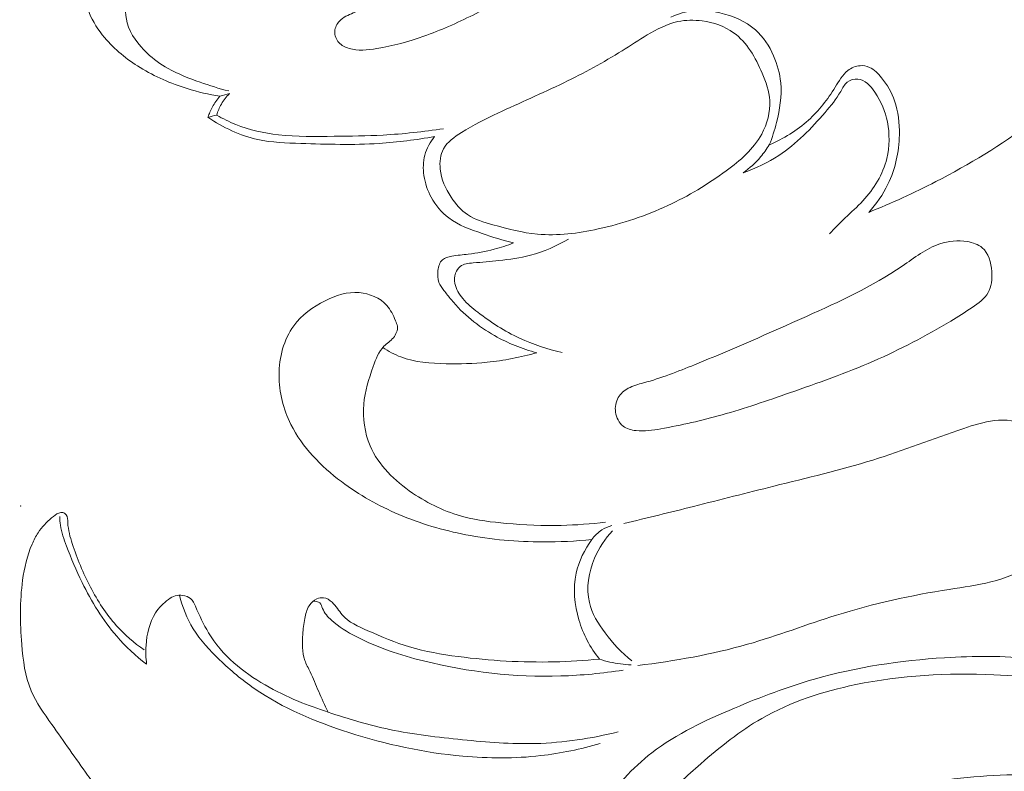
# Model space of a CAD drawing. Units: centimetres. Extents: x 1252 to 2090, y -610 to 42.
# Drawn here: x 1402 to 1407, y -241 to -237 of the extents above; entities that cross this region are included whole.
import ezdxf

# ---------------------------------------------------------------- set-up
doc = ezdxf.new("R2010")
doc.units = ezdxf.units.CM
doc.header["$MEASUREMENT"] = 0
doc.layers.add('layer 1', color=7, linetype='Continuous')

msp = doc.modelspace()

# ---------------------------------------------------------------- linework, layer by layer
at = {"layer": 'layer 1', "color": 250, "lineweight": 20}
for points, knots in [([(1405.05123, -236.80966), (1405.08383, -236.78696), (1405.11533, -236.76296), (1405.14503, -236.73556), (1405.14503, -236.73556), (1405.16873, -236.71356), (1405.19133, -236.68956), (1405.20263, -236.65896), (1405.20263, -236.65896), (1405.21663, -236.62106), (1405.21333, -236.57316), (1405.19083, -236.54026), (1405.19083, -236.54026), (1405.17723, -236.52046), (1405.15683, -236.50606), (1405.13483, -236.49636), (1405.13483, -236.49636), (1405.11033, -236.48566), (1405.08393, -236.48086), (1405.05753, -236.48126), (1405.05753, -236.48126), (1405.01703, -236.48186), (1404.97643, -236.49466), (1404.94163, -236.51546), (1404.94163, -236.51546), (1404.90463, -236.53756), (1404.87423, -236.56866), (1404.84223, -236.59766), (1404.84223, -236.59766), (1404.78623, -236.64836), (1404.72533, -236.69266), (1404.66323, -236.73556), (1404.66323, -236.73556), (1404.56803, -236.80126), (1404.46993, -236.86336), (1404.36523, -236.91166), (1404.36523, -236.91166), (1404.28323, -236.94946), (1404.19723, -236.97865), (1404.11363, -237.01135), (1404.11363, -237.01135), (1404.08213, -237.02365), (1404.05093, -237.03645), (1404.01903, -237.04955), (1404.01903, -237.04955), (1403.99443, -237.05975), (1403.96953, -237.07005), (1403.95123, -237.08945), (1403.95123, -237.08945), (1403.93823, -237.10315), (1403.92863, -237.12145), (1403.92753, -237.14045), (1403.92753, -237.14045), (1403.92643, -237.16025), (1403.93473, -237.18075), (1403.94803, -237.19545), (1403.94803, -237.19545), (1403.96113, -237.20985), (1403.97923, -237.21865), (1403.99773, -237.22415), (1403.99773, -237.22415), (1404.04213, -237.23745), (1404.08903, -237.23245), (1404.13493, -237.22495), (1404.13493, -237.22495), (1404.21473, -237.21185), (1404.29113, -237.19085), (1404.36593, -237.16435), (1404.36593, -237.16435), (1404.44873, -237.13505), (1404.52963, -237.09895), (1404.60883, -237.05995), (1404.60883, -237.05995), (1404.69033, -237.01985), (1404.77003, -236.97675), (1404.84933, -236.93236), (1404.84933, -236.93236), (1404.91813, -236.89396), (1404.98673, -236.85446), (1405.05123, -236.80966)], [0, 0, 0, 0, 0.047619, 0.047619, 0.047619, 0.047619, 0.0952381, 0.0952381, 0.0952381, 0.0952381, 0.1428571, 0.1428571, 0.1428571, 0.1428571, 0.1904762, 0.1904762, 0.1904762, 0.1904762, 0.2380952, 0.2380952, 0.2380952, 0.2380952, 0.2857143, 0.2857143, 0.2857143, 0.2857143, 0.3333333, 0.3333333, 0.3333333, 0.3333333, 0.3809524, 0.3809524, 0.3809524, 0.3809524, 0.4285714, 0.4285714, 0.4285714, 0.4285714, 0.4761905, 0.4761905, 0.4761905, 0.4761905, 0.5238095, 0.5238095, 0.5238095, 0.5238095, 0.5714286, 0.5714286, 0.5714286, 0.5714286, 0.6190476, 0.6190476, 0.6190476, 0.6190476, 0.6666667, 0.6666667, 0.6666667, 0.6666667, 0.7142857, 0.7142857, 0.7142857, 0.7142857, 0.7619048, 0.7619048, 0.7619048, 0.7619048, 0.8095238, 0.8095238, 0.8095238, 0.8095238, 0.8571429, 0.8571429, 0.8571429, 0.8571429, 0.9047619, 0.9047619, 0.9047619, 0.9047619, 1, 1, 1, 1]), ([(1403.36174, -237.46005), (1403.30734, -237.45155), (1403.25354, -237.43895), (1403.20084, -237.42255), (1403.20084, -237.42255), (1403.11964, -237.39745), (1403.04104, -237.36345), (1402.96834, -237.31865), (1402.96834, -237.31865), (1402.90304, -237.27845), (1402.84244, -237.22945), (1402.79334, -237.17075), (1402.79334, -237.17075), (1402.76244, -237.13385), (1402.73604, -237.09295), (1402.71664, -237.04805), (1402.71664, -237.04805), (1402.69024, -236.98695), (1402.67664, -236.91826), (1402.68474, -236.85306), (1402.68474, -236.85306), (1402.69074, -236.80466), (1402.70874, -236.75816), (1402.73194, -236.71426), (1402.73194, -236.71426), (1402.74644, -236.68686), (1402.76294, -236.66056), (1402.78754, -236.64196), (1402.78754, -236.64196), (1402.80044, -236.63226), (1402.81554, -236.62466), (1402.83094, -236.62256), (1402.83094, -236.62256), (1402.84934, -236.62016), (1402.86834, -236.62536), (1402.88654, -236.63296), (1402.88654, -236.63296), (1402.91324, -236.64396), (1402.93834, -236.65966), (1402.95234, -236.68326), (1402.95234, -236.68326), (1402.96124, -236.69826), (1402.96554, -236.71646), (1402.96644, -236.73426), (1402.96644, -236.73426), (1402.96804, -236.76926), (1402.95634, -236.80296), (1402.94404, -236.83566), (1402.94404, -236.83566), (1402.92984, -236.87356), (1402.91484, -236.91016), (1402.90574, -236.94936), (1402.90574, -236.94936), (1402.89434, -236.99795), (1402.89194, -237.05065), (1402.90504, -237.09845), (1402.90504, -237.09845), (1402.92084, -237.15585), (1402.95884, -237.20635), (1403.00284, -237.24765), (1403.00284, -237.24765), (1403.03444, -237.27735), (1403.06924, -237.30225), (1403.10624, -237.32315), (1403.10624, -237.32315), (1403.15604, -237.35125), (1403.20984, -237.37205), (1403.26404, -237.39095), (1403.26404, -237.39095), (1403.31064, -237.40725), (1403.35754, -237.42215), (1403.40524, -237.43425)], [0, 0, 0, 0, 0.0526316, 0.0526316, 0.0526316, 0.0526316, 0.1052632, 0.1052632, 0.1052632, 0.1052632, 0.1578947, 0.1578947, 0.1578947, 0.1578947, 0.2105263, 0.2105263, 0.2105263, 0.2105263, 0.2631579, 0.2631579, 0.2631579, 0.2631579, 0.3157895, 0.3157895, 0.3157895, 0.3157895, 0.3684211, 0.3684211, 0.3684211, 0.3684211, 0.4210526, 0.4210526, 0.4210526, 0.4210526, 0.4736842, 0.4736842, 0.4736842, 0.4736842, 0.5263158, 0.5263158, 0.5263158, 0.5263158, 0.5789474, 0.5789474, 0.5789474, 0.5789474, 0.6315789, 0.6315789, 0.6315789, 0.6315789, 0.6842105, 0.6842105, 0.6842105, 0.6842105, 0.7368421, 0.7368421, 0.7368421, 0.7368421, 0.7894737, 0.7894737, 0.7894737, 0.7894737, 0.8421053, 0.8421053, 0.8421053, 0.8421053, 0.8947368, 0.8947368, 0.8947368, 0.8947368, 1, 1, 1, 1]), ([(1406.06833, -237.69955), (1406.08313, -237.66385), (1406.09483, -237.62705), (1406.10443, -237.58935), (1406.10443, -237.58935), (1406.12063, -237.52545), (1406.13083, -237.45895), (1406.12483, -237.39375), (1406.12483, -237.39375), (1406.12063, -237.34835), (1406.10853, -237.30365), (1406.08993, -237.26135), (1406.08993, -237.26135), (1406.06863, -237.21265), (1406.03883, -237.16705), (1405.99983, -237.13255), (1405.99983, -237.13255), (1405.95133, -237.08965), (1405.88843, -237.06375), (1405.82433, -237.04875), (1405.82433, -237.04875), (1405.78253, -237.03895), (1405.74013, -237.03375), (1405.69813, -237.03775), (1405.69813, -237.03775), (1405.65883, -237.04155), (1405.61973, -237.05355), (1405.58393, -237.07065)], [0, 0, 0, 0, 0.125, 0.125, 0.125, 0.125, 0.25, 0.25, 0.25, 0.25, 0.375, 0.375, 0.375, 0.375, 0.5, 0.5, 0.5, 0.5, 0.625, 0.625, 0.625, 0.625, 0.75, 0.75, 0.75, 0.75, 1, 1, 1, 1]), ([(1406.03343, -237.34635), (1406.05233, -237.39045), (1406.06803, -237.43495), (1406.07073, -237.48125), (1406.07073, -237.48125), (1406.07403, -237.53745), (1406.05823, -237.59625), (1406.03103, -237.64645), (1406.03103, -237.64645), (1405.99063, -237.72115), (1405.92503, -237.77725), (1405.85683, -237.82755), (1405.85683, -237.82755), (1405.76543, -237.89485), (1405.66933, -237.95195), (1405.56833, -237.99885), (1405.56833, -237.99885), (1405.45933, -238.04945), (1405.34463, -238.08825), (1405.22583, -238.11425), (1405.22583, -238.11425), (1405.12703, -238.13595), (1405.02543, -238.14875), (1404.92653, -238.13975), (1404.92653, -238.13975), (1404.85263, -238.13305), (1404.78013, -238.11405), (1404.70663, -238.09355), (1404.70663, -238.09355), (1404.66263, -238.08135), (1404.61833, -238.06865), (1404.58163, -238.04375), (1404.58163, -238.04375), (1404.54953, -238.02205), (1404.52333, -237.99105), (1404.50113, -237.95755), (1404.50113, -237.95755), (1404.47323, -237.91545), (1404.45183, -237.86945), (1404.44703, -237.81905), (1404.44703, -237.81905), (1404.44373, -237.78475), (1404.44813, -237.74845), (1404.46383, -237.71935), (1404.46383, -237.71935), (1404.48243, -237.68505), (1404.51703, -237.66085), (1404.55153, -237.63925), (1404.55153, -237.63925), (1404.61113, -237.60185), (1404.67093, -237.57195), (1404.73183, -237.54325), (1404.73183, -237.54325), (1404.83853, -237.49285), (1404.94883, -237.44595), (1405.05633, -237.39375), (1405.05633, -237.39375), (1405.15493, -237.34595), (1405.25123, -237.29365), (1405.34363, -237.23585), (1405.34363, -237.23585), (1405.38473, -237.21005), (1405.42513, -237.18315), (1405.46743, -237.15805), (1405.46743, -237.15805), (1405.51483, -237.12985), (1405.56453, -237.10395), (1405.61763, -237.09245), (1405.61763, -237.09245), (1405.65663, -237.08405), (1405.69743, -237.08345), (1405.73783, -237.08885), (1405.73783, -237.08885), (1405.79343, -237.09625), (1405.84843, -237.11505), (1405.89283, -237.14715), (1405.89283, -237.14715), (1405.95793, -237.19405), (1406.00053, -237.26945), (1406.03343, -237.34635)], [0, 0, 0, 0, 0.047619, 0.047619, 0.047619, 0.047619, 0.0952381, 0.0952381, 0.0952381, 0.0952381, 0.1428571, 0.1428571, 0.1428571, 0.1428571, 0.1904762, 0.1904762, 0.1904762, 0.1904762, 0.2380952, 0.2380952, 0.2380952, 0.2380952, 0.2857143, 0.2857143, 0.2857143, 0.2857143, 0.3333333, 0.3333333, 0.3333333, 0.3333333, 0.3809524, 0.3809524, 0.3809524, 0.3809524, 0.4285714, 0.4285714, 0.4285714, 0.4285714, 0.4761905, 0.4761905, 0.4761905, 0.4761905, 0.5238095, 0.5238095, 0.5238095, 0.5238095, 0.5714286, 0.5714286, 0.5714286, 0.5714286, 0.6190476, 0.6190476, 0.6190476, 0.6190476, 0.6666667, 0.6666667, 0.6666667, 0.6666667, 0.7142857, 0.7142857, 0.7142857, 0.7142857, 0.7619048, 0.7619048, 0.7619048, 0.7619048, 0.8095238, 0.8095238, 0.8095238, 0.8095238, 0.8571429, 0.8571429, 0.8571429, 0.8571429, 0.9047619, 0.9047619, 0.9047619, 0.9047619, 1, 1, 1, 1]), ([(1407.71112, -237.23685), (1407.67962, -237.28505), (1407.64502, -237.33145), (1407.60692, -237.37455), (1407.60692, -237.37455), (1407.53442, -237.45635), (1407.44902, -237.52595), (1407.36072, -237.59075), (1407.36072, -237.59075), (1407.21122, -237.70035), (1407.05332, -237.79635), (1406.88952, -237.88095), (1406.88952, -237.88095), (1406.78152, -237.93675), (1406.67102, -237.98755), (1406.55832, -238.03265)], [0, 0, 0, 0, 0.2, 0.2, 0.2, 0.2, 0.4, 0.4, 0.4, 0.4, 0.6, 0.6, 0.6, 0.6, 1, 1, 1, 1]), ([(1406.55832, -238.03265), (1406.59602, -237.99135), (1406.62862, -237.94455), (1406.65312, -237.89385), (1406.65312, -237.89385), (1406.68942, -237.81875), (1406.70792, -237.73495), (1406.70972, -237.65055), (1406.70972, -237.65055), (1406.71102, -237.59335), (1406.70452, -237.53585), (1406.68592, -237.48285), (1406.68592, -237.48285), (1406.67152, -237.44175), (1406.64982, -237.40345), (1406.62192, -237.36875), (1406.62192, -237.36875), (1406.60522, -237.34785), (1406.58632, -237.32835), (1406.56252, -237.31775), (1406.56252, -237.31775), (1406.54802, -237.31135), (1406.53182, -237.30835), (1406.51592, -237.30945), (1406.51592, -237.30945), (1406.49412, -237.31095), (1406.47282, -237.32035), (1406.45572, -237.33375), (1406.45572, -237.33375), (1406.42862, -237.35495), (1406.41162, -237.38605), (1406.39322, -237.41585), (1406.39322, -237.41585), (1406.35612, -237.47625), (1406.31312, -237.53125), (1406.26163, -237.57785), (1406.26163, -237.57785), (1406.20513, -237.62905), (1406.13833, -237.67005), (1406.06833, -237.69955)], [0, 0, 0, 0, 0.0909091, 0.0909091, 0.0909091, 0.0909091, 0.1818182, 0.1818182, 0.1818182, 0.1818182, 0.2727273, 0.2727273, 0.2727273, 0.2727273, 0.3636364, 0.3636364, 0.3636364, 0.3636364, 0.4545455, 0.4545455, 0.4545455, 0.4545455, 0.5454545, 0.5454545, 0.5454545, 0.5454545, 0.6363636, 0.6363636, 0.6363636, 0.6363636, 0.7272727, 0.7272727, 0.7272727, 0.7272727, 0.8181818, 0.8181818, 0.8181818, 0.8181818, 1, 1, 1, 1]), ([(1405.94043, -237.83715), (1406.00153, -237.81545), (1406.06123, -237.78765), (1406.11573, -237.75205), (1406.11573, -237.75205), (1406.20243, -237.69525), (1406.27583, -237.61855), (1406.34362, -237.53985), (1406.34362, -237.53985), (1406.37162, -237.50735), (1406.39862, -237.47455), (1406.42032, -237.43645), (1406.42032, -237.43645), (1406.42982, -237.41985), (1406.43822, -237.40235), (1406.45272, -237.39085), (1406.45272, -237.39085), (1406.46702, -237.37945), (1406.48722, -237.37385), (1406.50532, -237.37555), (1406.50532, -237.37555), (1406.54022, -237.37895), (1406.56742, -237.40915), (1406.58882, -237.44025), (1406.58882, -237.44025), (1406.62102, -237.48685), (1406.64042, -237.53525), (1406.65052, -237.58705), (1406.65052, -237.58705), (1406.66192, -237.64525), (1406.66172, -237.70785), (1406.64752, -237.76645), (1406.64752, -237.76645), (1406.62842, -237.84515), (1406.58412, -237.91675), (1406.52942, -237.97555), (1406.52942, -237.97555), (1406.50192, -238.00515), (1406.47182, -238.03155), (1406.44292, -238.05925), (1406.44292, -238.05925), (1406.41622, -238.08485), (1406.39052, -238.11165), (1406.36472, -238.13835)], [0, 0, 0, 0, 0.0833333, 0.0833333, 0.0833333, 0.0833333, 0.1666667, 0.1666667, 0.1666667, 0.1666667, 0.25, 0.25, 0.25, 0.25, 0.3333333, 0.3333333, 0.3333333, 0.3333333, 0.4166667, 0.4166667, 0.4166667, 0.4166667, 0.5, 0.5, 0.5, 0.5, 0.5833333, 0.5833333, 0.5833333, 0.5833333, 0.6666667, 0.6666667, 0.6666667, 0.6666667, 0.75, 0.75, 0.75, 0.75, 0.8333333, 0.8333333, 0.8333333, 0.8333333, 1, 1, 1, 1]), ([(1403.30264, -237.56405), (1403.30844, -237.54635), (1403.31574, -237.52925), (1403.32474, -237.51295), (1403.32474, -237.51295), (1403.33514, -237.49405), (1403.34764, -237.47625), (1403.36174, -237.46005)], [0, 0, 0, 0, 0.3333333, 0.3333333, 0.3333333, 0.3333333, 1, 1, 1, 1]), ([(1403.34584, -237.55305), (1403.35124, -237.53415), (1403.35884, -237.51585), (1403.36874, -237.49875), (1403.36874, -237.49875), (1403.37984, -237.47965), (1403.39384, -237.46225), (1403.40964, -237.44715)], [0, 0, 0, 0, 0.3333333, 0.3333333, 0.3333333, 0.3333333, 1, 1, 1, 1]), ([(1404.41963, -237.65865), (1404.32923, -237.67475), (1404.23783, -237.68695), (1404.14633, -237.69285), (1404.14633, -237.69285), (1404.01813, -237.70095), (1403.88963, -237.69665), (1403.76053, -237.69285), (1403.76053, -237.69285), (1403.68904, -237.69065), (1403.61724, -237.68865), (1403.54774, -237.67335), (1403.54774, -237.67335), (1403.46064, -237.65415), (1403.37694, -237.61405), (1403.30264, -237.56405)], [0, 0, 0, 0, 0.2, 0.2, 0.2, 0.2, 0.4, 0.4, 0.4, 0.4, 0.6, 0.6, 0.6, 0.6, 1, 1, 1, 1]), ([(1403.34584, -237.55305), (1403.37594, -237.57065), (1403.40724, -237.58625), (1403.43964, -237.59925), (1403.43964, -237.59925), (1403.50664, -237.62625), (1403.57814, -237.64205), (1403.64994, -237.65025), (1403.64994, -237.65025), (1403.74093, -237.66065), (1403.83253, -237.65885), (1403.92393, -237.65755), (1403.92393, -237.65755), (1404.00453, -237.65645), (1404.08513, -237.65585), (1404.16553, -237.65145), (1404.16553, -237.65145), (1404.26523, -237.64605), (1404.36483, -237.63485), (1404.46363, -237.61995)], [0, 0, 0, 0, 0.1666667, 0.1666667, 0.1666667, 0.1666667, 0.3333333, 0.3333333, 0.3333333, 0.3333333, 0.5, 0.5, 0.5, 0.5, 0.6666667, 0.6666667, 0.6666667, 0.6666667, 1, 1, 1, 1]), ([(1404.80843, -238.18305), (1404.75603, -238.17105), (1404.70533, -238.15415), (1404.65383, -238.13665), (1404.65383, -238.13665), (1404.59603, -238.11705), (1404.53723, -238.09685), (1404.48913, -238.06015), (1404.48913, -238.06015), (1404.45403, -238.03335), (1404.42463, -237.99775), (1404.40313, -237.95815), (1404.40313, -237.95815), (1404.38483, -237.92475), (1404.37223, -237.88845), (1404.36683, -237.85075), (1404.36683, -237.85075), (1404.36203, -237.81745), (1404.36283, -237.78285), (1404.37153, -237.75035), (1404.37153, -237.75035), (1404.38053, -237.71675), (1404.39783, -237.68535), (1404.41963, -237.65865)], [0, 0, 0, 0, 0.1428571, 0.1428571, 0.1428571, 0.1428571, 0.2857143, 0.2857143, 0.2857143, 0.2857143, 0.4285714, 0.4285714, 0.4285714, 0.4285714, 0.5714286, 0.5714286, 0.5714286, 0.5714286, 0.7142857, 0.7142857, 0.7142857, 0.7142857, 1, 1, 1, 1]), ([(1405.94043, -237.83715), (1405.97203, -237.81505), (1406.00103, -237.78865), (1406.02603, -237.75895), (1406.02603, -237.75895), (1406.04173, -237.74035), (1406.05583, -237.72045), (1406.06833, -237.69955)], [0, 0, 0, 0, 0.3333333, 0.3333333, 0.3333333, 0.3333333, 1, 1, 1, 1]), ([(1404.92313, -238.72445), (1404.85083, -238.70575), (1404.78083, -238.67745), (1404.71523, -238.64015), (1404.71523, -238.64015), (1404.63393, -238.59395), (1404.55923, -238.53405), (1404.50073, -238.46235), (1404.50073, -238.46235), (1404.48873, -238.44775), (1404.47743, -238.43255), (1404.46573, -238.41715), (1404.46573, -238.41715), (1404.45633, -238.40455), (1404.44663, -238.39185), (1404.44103, -238.37775), (1404.44103, -238.37775), (1404.43403, -238.35995), (1404.43333, -238.33985), (1404.43603, -238.31925), (1404.43603, -238.31925), (1404.43863, -238.29905), (1404.44433, -238.27835), (1404.45783, -238.26635), (1404.45783, -238.26635), (1404.46953, -238.25585), (1404.48703, -238.25195), (1404.50393, -238.24895), (1404.50393, -238.24895), (1404.53223, -238.24395), (1404.55873, -238.24165), (1404.58563, -238.23835), (1404.58563, -238.23835), (1404.62773, -238.23315), (1404.67083, -238.22565), (1404.71263, -238.21465), (1404.71263, -238.21465), (1404.74523, -238.20605), (1404.77713, -238.19545), (1404.80843, -238.18305)], [0, 0, 0, 0, 0.0909091, 0.0909091, 0.0909091, 0.0909091, 0.1818182, 0.1818182, 0.1818182, 0.1818182, 0.2727273, 0.2727273, 0.2727273, 0.2727273, 0.3636364, 0.3636364, 0.3636364, 0.3636364, 0.4545455, 0.4545455, 0.4545455, 0.4545455, 0.5454545, 0.5454545, 0.5454545, 0.5454545, 0.6363636, 0.6363636, 0.6363636, 0.6363636, 0.7272727, 0.7272727, 0.7272727, 0.7272727, 0.8181818, 0.8181818, 0.8181818, 0.8181818, 1, 1, 1, 1]), ([(1405.04783, -238.72275), (1404.97583, -238.70705), (1404.90503, -238.68395), (1404.83803, -238.65255), (1404.83803, -238.65255), (1404.76493, -238.61835), (1404.69643, -238.57425), (1404.63223, -238.52505), (1404.63223, -238.52505), (1404.60573, -238.50465), (1404.57993, -238.48335), (1404.55813, -238.45725), (1404.55813, -238.45725), (1404.54003, -238.43565), (1404.52483, -238.41075), (1404.51953, -238.38315), (1404.51953, -238.38315), (1404.51623, -238.36635), (1404.51673, -238.34845), (1404.52263, -238.33215), (1404.52263, -238.33215), (1404.52723, -238.31935), (1404.53523, -238.30735), (1404.54553, -238.29945), (1404.54553, -238.29945), (1404.56273, -238.28615), (1404.58643, -238.28395), (1404.60943, -238.28185), (1404.60943, -238.28185), (1404.65353, -238.27795), (1404.69453, -238.27445), (1404.73633, -238.26995), (1404.73633, -238.26995), (1404.78793, -238.26435), (1404.84063, -238.25715), (1404.89173, -238.24365), (1404.89173, -238.24365), (1404.95763, -238.22615), (1405.02063, -238.19825), (1405.07933, -238.16395)], [0, 0, 0, 0, 0.0909091, 0.0909091, 0.0909091, 0.0909091, 0.1818182, 0.1818182, 0.1818182, 0.1818182, 0.2727273, 0.2727273, 0.2727273, 0.2727273, 0.3636364, 0.3636364, 0.3636364, 0.3636364, 0.4545455, 0.4545455, 0.4545455, 0.4545455, 0.5454545, 0.5454545, 0.5454545, 0.5454545, 0.6363636, 0.6363636, 0.6363636, 0.6363636, 0.7272727, 0.7272727, 0.7272727, 0.7272727, 0.8181818, 0.8181818, 0.8181818, 0.8181818, 1, 1, 1, 1]), ([(1406.96302, -238.56805), (1406.99822, -238.54675), (1407.03272, -238.52505), (1407.06822, -238.50105), (1407.06822, -238.50105), (1407.09862, -238.48055), (1407.12982, -238.45835), (1407.14702, -238.42825), (1407.14702, -238.42825), (1407.16392, -238.39875), (1407.16742, -238.36165), (1407.16452, -238.32395), (1407.16452, -238.32395), (1407.16112, -238.27895), (1407.14862, -238.23325), (1407.11782, -238.20685), (1407.11782, -238.20685), (1407.09812, -238.18995), (1407.07102, -238.18085), (1407.04382, -238.17635), (1407.04382, -238.17635), (1406.99762, -238.16855), (1406.95122, -238.17375), (1406.90852, -238.18815), (1406.90852, -238.18815), (1406.84122, -238.21085), (1406.78342, -238.25635), (1406.72352, -238.29735), (1406.72352, -238.29735), (1406.57482, -238.39915), (1406.41342, -238.47265), (1406.25143, -238.54535), (1406.25143, -238.54535), (1406.06893, -238.62725), (1405.88573, -238.70815), (1405.70043, -238.78355), (1405.70043, -238.78355), (1405.61803, -238.81705), (1405.53533, -238.84935), (1405.44923, -238.87305), (1405.44923, -238.87305), (1405.42333, -238.88025), (1405.39703, -238.88655), (1405.37333, -238.89965), (1405.37333, -238.89965), (1405.35383, -238.91045), (1405.33603, -238.92565), (1405.32463, -238.94495), (1405.32463, -238.94495), (1405.31203, -238.96625), (1405.30733, -238.99235), (1405.31103, -239.01775), (1405.31103, -239.01775), (1405.31483, -239.04425), (1405.32793, -239.06995), (1405.34803, -239.08565), (1405.34803, -239.08565), (1405.36583, -239.09955), (1405.38923, -239.10565), (1405.41223, -239.10825), (1405.41223, -239.10825), (1405.45363, -239.11295), (1405.49383, -239.10655), (1405.53393, -239.09945), (1405.53393, -239.09945), (1405.63563, -239.08135), (1405.73643, -239.05855), (1405.83573, -239.03055), (1405.83573, -239.03055), (1405.94803, -238.99895), (1406.05843, -238.96075), (1406.16863, -238.92225), (1406.16863, -238.92225), (1406.30762, -238.87385), (1406.44612, -238.82485), (1406.58142, -238.76585), (1406.58142, -238.76585), (1406.71312, -238.70835), (1406.84172, -238.64135), (1406.96302, -238.56805)], [0, 0, 0, 0, 0.047619, 0.047619, 0.047619, 0.047619, 0.0952381, 0.0952381, 0.0952381, 0.0952381, 0.1428571, 0.1428571, 0.1428571, 0.1428571, 0.1904762, 0.1904762, 0.1904762, 0.1904762, 0.2380952, 0.2380952, 0.2380952, 0.2380952, 0.2857143, 0.2857143, 0.2857143, 0.2857143, 0.3333333, 0.3333333, 0.3333333, 0.3333333, 0.3809524, 0.3809524, 0.3809524, 0.3809524, 0.4285714, 0.4285714, 0.4285714, 0.4285714, 0.4761905, 0.4761905, 0.4761905, 0.4761905, 0.5238095, 0.5238095, 0.5238095, 0.5238095, 0.5714286, 0.5714286, 0.5714286, 0.5714286, 0.6190476, 0.6190476, 0.6190476, 0.6190476, 0.6666667, 0.6666667, 0.6666667, 0.6666667, 0.7142857, 0.7142857, 0.7142857, 0.7142857, 0.7619048, 0.7619048, 0.7619048, 0.7619048, 0.8095238, 0.8095238, 0.8095238, 0.8095238, 0.8571429, 0.8571429, 0.8571429, 0.8571429, 0.9047619, 0.9047619, 0.9047619, 0.9047619, 1, 1, 1, 1]), ([(1405.19423, -239.64514), (1405.11393, -239.65354), (1405.03323, -239.65734), (1404.95243, -239.65704), (1404.95243, -239.65704), (1404.82553, -239.65664), (1404.69853, -239.64584), (1404.57373, -239.62164), (1404.57373, -239.62164), (1404.46043, -239.59964), (1404.34893, -239.56644), (1404.24273, -239.52125), (1404.24273, -239.52125), (1404.14313, -239.47885), (1404.04823, -239.42585), (1403.96043, -239.35985), (1403.96043, -239.35985), (1403.85913, -239.28375), (1403.76743, -239.19035), (1403.71123, -239.07745), (1403.71123, -239.07745), (1403.67414, -239.00275), (1403.65254, -238.91965), (1403.65284, -238.83435), (1403.65284, -238.83435), (1403.65314, -238.74775), (1403.67614, -238.65905), (1403.72583, -238.59125), (1403.72583, -238.59125), (1403.76463, -238.53845), (1403.81963, -238.49835), (1403.87963, -238.46825), (1403.87963, -238.46825), (1403.93263, -238.44175), (1403.98943, -238.42305), (1404.04803, -238.42795), (1404.04803, -238.42795), (1404.09853, -238.43215), (1404.15053, -238.45375), (1404.18343, -238.49085), (1404.18343, -238.49085), (1404.20253, -238.51255), (1404.21523, -238.53935), (1404.22723, -238.56665), (1404.22723, -238.56665), (1404.23103, -238.57535), (1404.23473, -238.58415), (1404.23593, -238.59325), (1404.23593, -238.59325), (1404.23863, -238.61295), (1404.22963, -238.63425), (1404.21653, -238.65035), (1404.21653, -238.65035), (1404.20273, -238.66715), (1404.18433, -238.67815), (1404.16973, -238.69265), (1404.16973, -238.69265), (1404.14393, -238.71845), (1404.13003, -238.75555), (1404.11723, -238.79205), (1404.11723, -238.79205), (1404.09523, -238.85415), (1404.07593, -238.91445), (1404.07043, -238.97805), (1404.07043, -238.97805), (1404.06453, -239.04665), (1404.07463, -239.11905), (1404.10163, -239.18275), (1404.10163, -239.18275), (1404.14263, -239.27955), (1404.22283, -239.35615), (1404.31093, -239.41595), (1404.31093, -239.41595), (1404.38963, -239.46945), (1404.47453, -239.50945), (1404.56403, -239.53304), (1404.56403, -239.53304), (1404.63173, -239.55094), (1404.70213, -239.55944), (1404.77233, -239.56554), (1404.77233, -239.56554), (1404.86293, -239.57344), (1404.95343, -239.57734), (1405.04393, -239.57534), (1405.04393, -239.57534), (1405.11683, -239.57384), (1405.18963, -239.56834), (1405.26203, -239.55964)], [0, 0, 0, 0, 0.0434783, 0.0434783, 0.0434783, 0.0434783, 0.0869565, 0.0869565, 0.0869565, 0.0869565, 0.1304348, 0.1304348, 0.1304348, 0.1304348, 0.173913, 0.173913, 0.173913, 0.173913, 0.2173913, 0.2173913, 0.2173913, 0.2173913, 0.2608696, 0.2608696, 0.2608696, 0.2608696, 0.3043478, 0.3043478, 0.3043478, 0.3043478, 0.3478261, 0.3478261, 0.3478261, 0.3478261, 0.3913043, 0.3913043, 0.3913043, 0.3913043, 0.4347826, 0.4347826, 0.4347826, 0.4347826, 0.4782609, 0.4782609, 0.4782609, 0.4782609, 0.5217391, 0.5217391, 0.5217391, 0.5217391, 0.5652174, 0.5652174, 0.5652174, 0.5652174, 0.6086957, 0.6086957, 0.6086957, 0.6086957, 0.6521739, 0.6521739, 0.6521739, 0.6521739, 0.6956522, 0.6956522, 0.6956522, 0.6956522, 0.7391304, 0.7391304, 0.7391304, 0.7391304, 0.7826087, 0.7826087, 0.7826087, 0.7826087, 0.826087, 0.826087, 0.826087, 0.826087, 0.8695652, 0.8695652, 0.8695652, 0.8695652, 0.9130435, 0.9130435, 0.9130435, 0.9130435, 1, 1, 1, 1]), ([(1404.16383, -238.69895), (1404.19193, -238.71715), (1404.22173, -238.73335), (1404.25283, -238.74525), (1404.25283, -238.74525), (1404.32313, -238.77205), (1404.40013, -238.77725), (1404.47603, -238.77865), (1404.47603, -238.77865), (1404.54403, -238.77995), (1404.61103, -238.77825), (1404.67793, -238.77155), (1404.67793, -238.77155), (1404.76053, -238.76315), (1404.84293, -238.74695), (1404.92313, -238.72445)], [0, 0, 0, 0, 0.2, 0.2, 0.2, 0.2, 0.4, 0.4, 0.4, 0.4, 0.6, 0.6, 0.6, 0.6, 1, 1, 1, 1]), ([(1405.42103, -240.26634), (1405.60293, -240.24374), (1405.78473, -240.21214), (1405.96103, -240.16174), (1405.96103, -240.16174), (1406.10873, -240.11934), (1406.25263, -240.06374), (1406.39942, -240.01804), (1406.39942, -240.01804), (1406.58102, -239.96154), (1406.76712, -239.92044), (1406.95562, -239.89084), (1406.95562, -239.89084), (1407.02442, -239.88004), (1407.09352, -239.87074), (1407.16062, -239.85394), (1407.16062, -239.85394), (1407.23282, -239.83574), (1407.30262, -239.80884), (1407.36972, -239.77184), (1407.36972, -239.77184), (1407.43812, -239.73404), (1407.50362, -239.68584), (1407.54222, -239.61994), (1407.54222, -239.61994), (1407.57142, -239.57004), (1407.58522, -239.50995), (1407.58572, -239.45025), (1407.58572, -239.45025), (1407.58632, -239.36365), (1407.55912, -239.27765), (1407.50882, -239.20825), (1407.50882, -239.20825), (1407.46702, -239.15055), (1407.40932, -239.10425), (1407.34362, -239.07925), (1407.34362, -239.07925), (1407.29102, -239.05925), (1407.23322, -239.05295), (1407.17762, -239.05895), (1407.17762, -239.05895), (1407.12582, -239.06455), (1407.07592, -239.08085), (1407.02642, -239.09775), (1407.02642, -239.09775), (1406.87602, -239.14925), (1406.72882, -239.20625), (1406.57822, -239.25325), (1406.57822, -239.25325), (1406.41802, -239.30325), (1406.25393, -239.34175), (1406.09063, -239.38225), (1406.09063, -239.38225), (1405.95843, -239.41495), (1405.82683, -239.44895), (1405.69483, -239.48205), (1405.69483, -239.48205), (1405.58083, -239.51065), (1405.46673, -239.53864), (1405.35253, -239.56654)], [0, 0, 0, 0, 0.0625, 0.0625, 0.0625, 0.0625, 0.125, 0.125, 0.125, 0.125, 0.1875, 0.1875, 0.1875, 0.1875, 0.25, 0.25, 0.25, 0.25, 0.3125, 0.3125, 0.3125, 0.3125, 0.375, 0.375, 0.375, 0.375, 0.4375, 0.4375, 0.4375, 0.4375, 0.5, 0.5, 0.5, 0.5, 0.5625, 0.5625, 0.5625, 0.5625, 0.625, 0.625, 0.625, 0.625, 0.6875, 0.6875, 0.6875, 0.6875, 0.75, 0.75, 0.75, 0.75, 0.8125, 0.8125, 0.8125, 0.8125, 0.875, 0.875, 0.875, 0.875, 1, 1, 1, 1]), ([(1402.77014, -240.89064), (1402.75004, -240.86274), (1402.72994, -240.83474), (1402.70994, -240.80664), (1402.70994, -240.80664), (1402.65074, -240.72364), (1402.59284, -240.64044), (1402.53314, -240.55664), (1402.53314, -240.55664), (1402.49524, -240.50324), (1402.45664, -240.44964), (1402.43164, -240.39034), (1402.43164, -240.39034), (1402.40184, -240.31944), (1402.39154, -240.24034), (1402.38514, -240.16184), (1402.38514, -240.16184), (1402.37654, -240.05544), (1402.37514, -239.95014), (1402.38964, -239.84544), (1402.38964, -239.84544), (1402.39804, -239.78474), (1402.41184, -239.72414), (1402.43614, -239.66804), (1402.43614, -239.66804), (1402.44464, -239.64844), (1402.45444, -239.62924), (1402.46614, -239.61144), (1402.46614, -239.61144), (1402.48434, -239.58364), (1402.50724, -239.55894), (1402.53264, -239.53764), (1402.53264, -239.53764), (1402.54354, -239.52845), (1402.55494, -239.51995), (1402.56864, -239.51485), (1402.56864, -239.51485), (1402.57494, -239.51255), (1402.58174, -239.51095), (1402.58814, -239.51235), (1402.58814, -239.51235), (1402.59444, -239.51375), (1402.60034, -239.51815), (1402.60414, -239.52345), (1402.60414, -239.52345), (1402.61184, -239.53404), (1402.61144, -239.54824), (1402.61214, -239.56194), (1402.61214, -239.56194), (1402.61394, -239.59884), (1402.62334, -239.63224), (1402.63414, -239.66554), (1402.63414, -239.66554), (1402.65774, -239.73834), (1402.68774, -239.81044), (1402.72364, -239.87934), (1402.72364, -239.87934), (1402.75914, -239.94724), (1402.80044, -240.01214), (1402.85114, -240.06884), (1402.85114, -240.06884), (1402.89174, -240.11424), (1402.93834, -240.15444), (1402.98814, -240.18914)], [0, 0, 0, 0, 0.0588235, 0.0588235, 0.0588235, 0.0588235, 0.1176471, 0.1176471, 0.1176471, 0.1176471, 0.1764706, 0.1764706, 0.1764706, 0.1764706, 0.2352941, 0.2352941, 0.2352941, 0.2352941, 0.2941176, 0.2941176, 0.2941176, 0.2941176, 0.3529412, 0.3529412, 0.3529412, 0.3529412, 0.4117647, 0.4117647, 0.4117647, 0.4117647, 0.4705882, 0.4705882, 0.4705882, 0.4705882, 0.5294118, 0.5294118, 0.5294118, 0.5294118, 0.5882353, 0.5882353, 0.5882353, 0.5882353, 0.6470588, 0.6470588, 0.6470588, 0.6470588, 0.7058824, 0.7058824, 0.7058824, 0.7058824, 0.7647059, 0.7647059, 0.7647059, 0.7647059, 0.8235294, 0.8235294, 0.8235294, 0.8235294, 0.8823529, 0.8823529, 0.8823529, 0.8823529, 1, 1, 1, 1]), ([(1403.00064, -240.25994), (1402.94734, -240.21884), (1402.89744, -240.17284), (1402.85314, -240.12194), (1402.85314, -240.12194), (1402.78414, -240.04254), (1402.72904, -239.95114), (1402.68264, -239.85654), (1402.68264, -239.85654), (1402.65394, -239.79804), (1402.62864, -239.73834), (1402.60564, -239.67714), (1402.60564, -239.67714), (1402.59314, -239.64384), (1402.58134, -239.61004), (1402.57614, -239.57504), (1402.57614, -239.57504), (1402.57394, -239.56054), (1402.57294, -239.54574), (1402.57264, -239.53105)], [0, 0, 0, 0, 0.1666667, 0.1666667, 0.1666667, 0.1666667, 0.3333333, 0.3333333, 0.3333333, 0.3333333, 0.5, 0.5, 0.5, 0.5, 0.6666667, 0.6666667, 0.6666667, 0.6666667, 1, 1, 1, 1]), ([(1405.39113, -240.24244), (1405.34103, -240.20364), (1405.29783, -240.15684), (1405.25933, -240.10514), (1405.25933, -240.10514), (1405.22533, -240.05944), (1405.19493, -240.00994), (1405.18203, -239.95564), (1405.18203, -239.95564), (1405.16533, -239.88504), (1405.17843, -239.80634), (1405.20733, -239.73754), (1405.20733, -239.73754), (1405.22893, -239.68644), (1405.25923, -239.64074), (1405.29663, -239.60154)], [0, 0, 0, 0, 0.2, 0.2, 0.2, 0.2, 0.4, 0.4, 0.4, 0.4, 0.6, 0.6, 0.6, 0.6, 1, 1, 1, 1]), ([(1405.29223, -239.57634), (1405.27513, -239.58114), (1405.25863, -239.58834), (1405.24353, -239.59804), (1405.24353, -239.59804), (1405.22433, -239.61034), (1405.20763, -239.62674), (1405.19423, -239.64514)], [0, 0, 0, 0, 0.3333333, 0.3333333, 0.3333333, 0.3333333, 1, 1, 1, 1]), ([(1405.23133, -240.23464), (1405.18613, -240.17774), (1405.15153, -240.11194), (1405.13043, -240.04114), (1405.13043, -240.04114), (1405.10813, -239.96674), (1405.10083, -239.88674), (1405.11703, -239.81164), (1405.11703, -239.81164), (1405.13003, -239.75154), (1405.15813, -239.69444), (1405.19423, -239.64514)], [0, 0, 0, 0, 0.25, 0.25, 0.25, 0.25, 0.5, 0.5, 0.5, 0.5, 1, 1, 1, 1]), ([(1403.00064, -240.25994), (1402.99644, -240.22964), (1402.99564, -240.19904), (1402.99774, -240.16814), (1402.99774, -240.16814), (1403.00134, -240.11134), (1403.01424, -240.05324), (1403.04464, -240.00654), (1403.04464, -240.00654), (1403.06124, -239.98094), (1403.08304, -239.95884), (1403.10814, -239.94034), (1403.10814, -239.94034), (1403.11864, -239.93274), (1403.12954, -239.92574), (1403.14154, -239.92224), (1403.14154, -239.92224), (1403.15344, -239.91884), (1403.16634, -239.91894), (1403.17914, -239.92104), (1403.17914, -239.92104), (1403.19324, -239.92324), (1403.20724, -239.92784), (1403.21744, -239.93664), (1403.21744, -239.93664), (1403.22824, -239.94594), (1403.23464, -239.96014), (1403.24094, -239.97404), (1403.24094, -239.97404), (1403.26154, -240.01994), (1403.28084, -240.06344), (1403.30574, -240.10454), (1403.30574, -240.10454), (1403.33884, -240.15934), (1403.38194, -240.20984), (1403.43044, -240.25304), (1403.43044, -240.25304), (1403.47754, -240.29504), (1403.52974, -240.33014), (1403.58414, -240.36154), (1403.58414, -240.36154), (1403.63664, -240.39194), (1403.69114, -240.41884), (1403.74703, -240.44204), (1403.74703, -240.44204), (1403.79563, -240.46224), (1403.84523, -240.47974), (1403.89523, -240.49634), (1403.89523, -240.49634), (1403.99473, -240.52954), (1404.09543, -240.55974), (1404.19773, -240.58144), (1404.19773, -240.58144), (1404.31583, -240.60644), (1404.43613, -240.62004), (1404.55663, -240.63194), (1404.55663, -240.63194), (1404.67693, -240.64384), (1404.79743, -240.65394), (1404.91793, -240.65074), (1404.91793, -240.65074), (1405.05463, -240.64694), (1405.19143, -240.62584), (1405.32443, -240.59314)], [0, 0, 0, 0, 0.0588235, 0.0588235, 0.0588235, 0.0588235, 0.1176471, 0.1176471, 0.1176471, 0.1176471, 0.1764706, 0.1764706, 0.1764706, 0.1764706, 0.2352941, 0.2352941, 0.2352941, 0.2352941, 0.2941176, 0.2941176, 0.2941176, 0.2941176, 0.3529412, 0.3529412, 0.3529412, 0.3529412, 0.4117647, 0.4117647, 0.4117647, 0.4117647, 0.4705882, 0.4705882, 0.4705882, 0.4705882, 0.5294118, 0.5294118, 0.5294118, 0.5294118, 0.5882353, 0.5882353, 0.5882353, 0.5882353, 0.6470588, 0.6470588, 0.6470588, 0.6470588, 0.7058824, 0.7058824, 0.7058824, 0.7058824, 0.7647059, 0.7647059, 0.7647059, 0.7647059, 0.8235294, 0.8235294, 0.8235294, 0.8235294, 0.8823529, 0.8823529, 0.8823529, 0.8823529, 1, 1, 1, 1]), ([(1405.23493, -240.65074), (1405.13943, -240.67874), (1405.04133, -240.69934), (1404.94223, -240.71054), (1404.94223, -240.71054), (1404.81473, -240.72514), (1404.68563, -240.72434), (1404.55783, -240.71294), (1404.55783, -240.71294), (1404.36743, -240.69594), (1404.18013, -240.65534), (1403.99683, -240.59664), (1403.99683, -240.59664), (1403.83263, -240.54414), (1403.67164, -240.47704), (1403.53104, -240.37944), (1403.53104, -240.37944), (1403.47064, -240.33754), (1403.41394, -240.28994), (1403.36034, -240.23854), (1403.36034, -240.23854), (1403.31154, -240.19194), (1403.26534, -240.14214), (1403.23024, -240.08474), (1403.23024, -240.08474), (1403.19924, -240.03404), (1403.17694, -239.97734), (1403.16194, -239.91954)], [0, 0, 0, 0, 0.125, 0.125, 0.125, 0.125, 0.25, 0.25, 0.25, 0.25, 0.375, 0.375, 0.375, 0.375, 0.5, 0.5, 0.5, 0.5, 0.625, 0.625, 0.625, 0.625, 0.75, 0.75, 0.75, 0.75, 1, 1, 1, 1]), ([(1403.89433, -240.49604), (1403.87883, -240.46214), (1403.86303, -240.42834), (1403.84833, -240.39414), (1403.84833, -240.39414), (1403.83463, -240.36184), (1403.82173, -240.32934), (1403.80633, -240.29764), (1403.80633, -240.29764), (1403.79703, -240.27884), (1403.78693, -240.26034), (1403.78013, -240.24074), (1403.78013, -240.24074), (1403.76633, -240.20054), (1403.76693, -240.15564), (1403.76993, -240.11234), (1403.76993, -240.11234), (1403.77183, -240.08624), (1403.77453, -240.06074), (1403.77943, -240.03514), (1403.77943, -240.03514), (1403.78373, -240.01304), (1403.78953, -239.99084), (1403.80153, -239.97174), (1403.80153, -239.97174), (1403.81063, -239.95714), (1403.82323, -239.94434), (1403.83883, -239.93734), (1403.83883, -239.93734), (1403.84923, -239.93274), (1403.86103, -239.93074), (1403.87213, -239.93224), (1403.87213, -239.93224), (1403.88803, -239.93424), (1403.90283, -239.94334), (1403.91493, -239.95454), (1403.91493, -239.95454), (1403.93443, -239.97264), (1403.94693, -239.99654), (1403.96383, -240.01594), (1403.96383, -240.01594), (1403.99593, -240.05304), (1404.04393, -240.07404), (1404.09063, -240.09444), (1404.09063, -240.09444), (1404.15973, -240.12454), (1404.22613, -240.15314), (1404.29563, -240.17414), (1404.29563, -240.17414), (1404.37303, -240.19744), (1404.45413, -240.21124), (1404.53543, -240.22194), (1404.53543, -240.22194), (1404.69293, -240.24274), (1404.85083, -240.25174), (1405.00873, -240.24814), (1405.00873, -240.24814), (1405.08303, -240.24634), (1405.15733, -240.24184), (1405.23133, -240.23464)], [0, 0, 0, 0, 0.0625, 0.0625, 0.0625, 0.0625, 0.125, 0.125, 0.125, 0.125, 0.1875, 0.1875, 0.1875, 0.1875, 0.25, 0.25, 0.25, 0.25, 0.3125, 0.3125, 0.3125, 0.3125, 0.375, 0.375, 0.375, 0.375, 0.4375, 0.4375, 0.4375, 0.4375, 0.5, 0.5, 0.5, 0.5, 0.5625, 0.5625, 0.5625, 0.5625, 0.625, 0.625, 0.625, 0.625, 0.6875, 0.6875, 0.6875, 0.6875, 0.75, 0.75, 0.75, 0.75, 0.8125, 0.8125, 0.8125, 0.8125, 0.875, 0.875, 0.875, 0.875, 1, 1, 1, 1]), ([(1405.34843, -240.28864), (1405.24663, -240.30474), (1405.14383, -240.31464), (1405.04073, -240.31784), (1405.04073, -240.31784), (1404.81413, -240.32464), (1404.58623, -240.29884), (1404.36533, -240.24364), (1404.36533, -240.24364), (1404.25033, -240.21494), (1404.13733, -240.17834), (1404.03243, -240.12344), (1404.03243, -240.12344), (1403.98943, -240.10094), (1403.94783, -240.07544), (1403.91153, -240.04294), (1403.91153, -240.04294), (1403.89343, -240.02674), (1403.87673, -240.00884), (1403.86743, -239.98524), (1403.86743, -239.98524), (1403.86353, -239.97534), (1403.86093, -239.96444), (1403.85383, -239.95784), (1403.85383, -239.95784), (1403.84573, -239.95034), (1403.83183, -239.94834), (1403.82043, -239.94924)], [0, 0, 0, 0, 0.125, 0.125, 0.125, 0.125, 0.25, 0.25, 0.25, 0.25, 0.375, 0.375, 0.375, 0.375, 0.5, 0.5, 0.5, 0.5, 0.625, 0.625, 0.625, 0.625, 0.75, 0.75, 0.75, 0.75, 1, 1, 1, 1]), ([(1405.13993, -241.20564), (1405.16483, -241.12284), (1405.19973, -241.04264), (1405.24493, -240.96854), (1405.24493, -240.96854), (1405.30903, -240.86354), (1405.39373, -240.77094), (1405.49043, -240.69634), (1405.49043, -240.69634), (1405.61283, -240.60184), (1405.75433, -240.53604), (1405.89703, -240.47594), (1405.89703, -240.47594), (1406.02653, -240.42154), (1406.15703, -240.37174), (1406.29092, -240.33334), (1406.29092, -240.33334), (1406.49872, -240.27374), (1406.71472, -240.24154), (1406.93202, -240.22784), (1406.93202, -240.22784), (1407.07732, -240.21864), (1407.22322, -240.21774), (1407.36622, -240.23334), (1407.36622, -240.23334), (1407.48862, -240.24674), (1407.60892, -240.27224), (1407.73072, -240.30744), (1407.73072, -240.30744), (1407.83272, -240.33694), (1407.93572, -240.37324), (1408.01102, -240.44444), (1408.01102, -240.44444), (1408.05662, -240.48774), (1408.09202, -240.54384), (1408.11232, -240.60574), (1408.11232, -240.60574), (1408.12922, -240.65744), (1408.13552, -240.71314), (1408.12022, -240.76514), (1408.12022, -240.76514), (1408.11172, -240.79384), (1408.09672, -240.82134), (1408.07442, -240.84004), (1408.07442, -240.84004), (1408.03712, -240.87164), (1407.97942, -240.87834), (1407.93122, -240.87074)], [0, 0, 0, 0, 0.0769231, 0.0769231, 0.0769231, 0.0769231, 0.1538462, 0.1538462, 0.1538462, 0.1538462, 0.2307692, 0.2307692, 0.2307692, 0.2307692, 0.3076923, 0.3076923, 0.3076923, 0.3076923, 0.3846154, 0.3846154, 0.3846154, 0.3846154, 0.4615385, 0.4615385, 0.4615385, 0.4615385, 0.5384615, 0.5384615, 0.5384615, 0.5384615, 0.6153846, 0.6153846, 0.6153846, 0.6153846, 0.6923077, 0.6923077, 0.6923077, 0.6923077, 0.7692308, 0.7692308, 0.7692308, 0.7692308, 0.8461538, 0.8461538, 0.8461538, 0.8461538, 1, 1, 1, 1]), ([(1405.23133, -240.23464), (1405.26503, -240.24584), (1405.29993, -240.25394), (1405.33513, -240.25864), (1405.33513, -240.25864), (1405.35273, -240.26094), (1405.37053, -240.26244), (1405.38823, -240.26304)], [0, 0, 0, 0, 0.3333333, 0.3333333, 0.3333333, 0.3333333, 1, 1, 1, 1]), ([(1405.12293, -241.44624), (1405.15073, -241.48844), (1405.18433, -241.52714), (1405.22283, -241.55964), (1405.22283, -241.55964), (1405.26613, -241.59604), (1405.31553, -241.62464), (1405.36833, -241.64584), (1405.36833, -241.64584), (1405.42643, -241.66924), (1405.48863, -241.68374), (1405.55103, -241.67874), (1405.55103, -241.67874), (1405.60623, -241.67424), (1405.66163, -241.65444), (1405.70483, -241.62034), (1405.70483, -241.62034), (1405.74003, -241.59264), (1405.76703, -241.55534), (1405.79133, -241.51714), (1405.79133, -241.51714), (1405.82063, -241.47114), (1405.84593, -241.42364), (1405.87553, -241.37864), (1405.87553, -241.37864), (1405.93023, -241.29514), (1405.99943, -241.22004), (1406.07743, -241.15744), (1406.07743, -241.15744), (1406.18203, -241.07354), (1406.30252, -241.01224), (1406.42712, -240.96304), (1406.42712, -240.96304), (1406.57412, -240.90514), (1406.72682, -240.86434), (1406.88142, -240.83914), (1406.88142, -240.83914), (1407.05322, -240.81124), (1407.22732, -240.80264), (1407.40302, -240.80274), (1407.40302, -240.80274), (1407.51742, -240.80274), (1407.63242, -240.80634), (1407.74202, -240.83304), (1407.74202, -240.83304), (1407.80432, -240.84824), (1407.86482, -240.87084), (1407.93182, -240.87074), (1407.93182, -240.87074), (1407.96232, -240.87064), (1407.99422, -240.86594), (1408.01722, -240.84884), (1408.01722, -240.84884), (1408.04572, -240.82774), (1408.06072, -240.78784), (1408.06412, -240.74924), (1408.06412, -240.74924), (1408.07082, -240.67174), (1408.03092, -240.59964), (1407.97872, -240.54514), (1407.97872, -240.54514), (1407.90362, -240.46664), (1407.80312, -240.42444), (1407.70112, -240.39324), (1407.70112, -240.39324), (1407.52892, -240.34074), (1407.35222, -240.31954), (1407.17472, -240.31184), (1407.17472, -240.31184), (1406.94732, -240.30194), (1406.71852, -240.31404), (1406.49442, -240.36044), (1406.49442, -240.36044), (1406.33302, -240.39384), (1406.17413, -240.44504), (1406.03173, -240.52694), (1406.03173, -240.52694), (1405.92353, -240.58914), (1405.82483, -240.66904), (1405.73123, -240.75044), (1405.73123, -240.75044), (1405.66243, -240.81044), (1405.59633, -240.87124), (1405.53293, -240.94244), (1405.53293, -240.94244), (1405.48513, -240.99614), (1405.43883, -241.05584), (1405.43083, -241.12464), (1405.43083, -241.12464), (1405.42883, -241.14184), (1405.42913, -241.15954), (1405.43083, -241.17694)], [0, 0, 0, 0, 0.0416667, 0.0416667, 0.0416667, 0.0416667, 0.0833333, 0.0833333, 0.0833333, 0.0833333, 0.125, 0.125, 0.125, 0.125, 0.1666667, 0.1666667, 0.1666667, 0.1666667, 0.2083333, 0.2083333, 0.2083333, 0.2083333, 0.25, 0.25, 0.25, 0.25, 0.2916667, 0.2916667, 0.2916667, 0.2916667, 0.3333333, 0.3333333, 0.3333333, 0.3333333, 0.375, 0.375, 0.375, 0.375, 0.4166667, 0.4166667, 0.4166667, 0.4166667, 0.4583333, 0.4583333, 0.4583333, 0.4583333, 0.5, 0.5, 0.5, 0.5, 0.5416667, 0.5416667, 0.5416667, 0.5416667, 0.5833333, 0.5833333, 0.5833333, 0.5833333, 0.625, 0.625, 0.625, 0.625, 0.6666667, 0.6666667, 0.6666667, 0.6666667, 0.7083333, 0.7083333, 0.7083333, 0.7083333, 0.75, 0.75, 0.75, 0.75, 0.7916667, 0.7916667, 0.7916667, 0.7916667, 0.8333333, 0.8333333, 0.8333333, 0.8333333, 0.875, 0.875, 0.875, 0.875, 0.9166667, 0.9166667, 0.9166667, 0.9166667, 1, 1, 1, 1])]:
    msp.add_open_spline(points, degree=3, knots=knots, dxfattribs=at)
for points in [[(1403.36174, -237.46005), (1403.37774, -237.45575), (1403.39374, -237.45145), (1403.40964, -237.44715)], [(1403.30264, -237.56405), (1403.31704, -237.56035), (1403.33144, -237.55675), (1403.34584, -237.55305)]]:
    msp.add_open_spline(points, degree=3, dxfattribs=at)
at = {"layer": 'layer 1', "lineweight": 20}
msp.add_open_spline([(1402.37994, -239.48105), (1402.38044, -239.48105), (1402.38094, -239.48055), (1402.38094, -239.48005), (1402.38094, -239.48005), (1402.38094, -239.47945), (1402.38044, -239.47905), (1402.37994, -239.47905), (1402.37994, -239.47905), (1402.37934, -239.47905), (1402.37894, -239.47945), (1402.37894, -239.48005), (1402.37894, -239.48005), (1402.37894, -239.48055), (1402.37934, -239.48105), (1402.37994, -239.48105)], degree=3, knots=[0, 0, 0, 0, 0.2, 0.2, 0.2, 0.2, 0.4, 0.4, 0.4, 0.4, 0.6, 0.6, 0.6, 0.6, 1, 1, 1, 1], dxfattribs=at)

doc.saveas('drawing.dxf')
